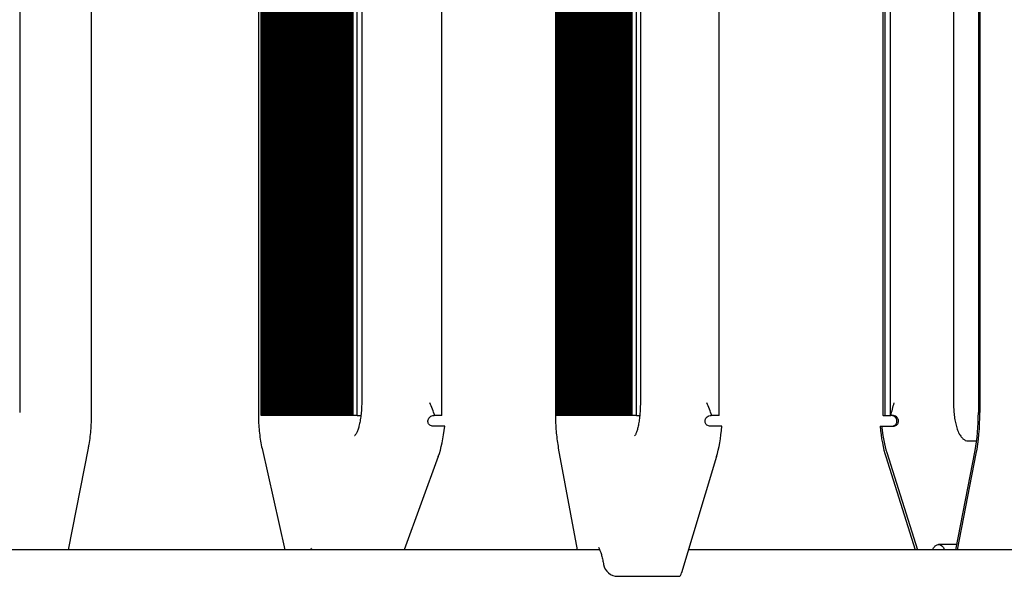
# Model space of a CAD drawing. Units: millimetres. Extents: x 5 to 415, y 3 to 293.
# Drawn here: x 310 to 321, y 237 to 243 of the extents above; entities that cross this region are included whole.
import ezdxf

# ---------------------------------------------------------------- set-up
doc = ezdxf.new("R2010")
doc.units = ezdxf.units.MM

msp = doc.modelspace()

# ---------------------------------------------------------------- linework, layer by layer
at = {"color": 7, "linetype": 'Continuous', "lineweight": 25}
for p, q in [((309.96419, 249.28926), (309.96419, 238.55391)), ((310.76789, 238.55391), (310.76789, 249.28926)), ((312.63137, 249.28926), (312.63137, 238.55391)), ((312.66322, 238.52158), (312.66322, 249.32158)), ((312.67501, 238.52158), (312.67501, 249.32158)), ((312.68681, 238.52158), (312.68681, 249.32158)), ((312.6986, 238.52158), (312.6986, 249.32158)), ((312.7104, 238.52158), (312.7104, 249.32158)), ((312.72219, 238.52158), (312.72219, 249.32158)), ((312.73399, 238.52158), (312.73399, 249.32158)), ((312.74579, 238.52158), (312.74579, 249.32158)), ((312.75758, 238.52158), (312.75758, 249.32158)), ((312.76938, 238.52158), (312.76938, 249.32158)), ((312.78117, 238.52158), (312.78117, 249.32158)), ((312.79297, 238.52158), (312.79297, 249.32158)), ((312.80476, 238.52158), (312.80476, 249.32158)), ((312.81656, 238.52158), (312.81656, 249.32158)), ((312.82836, 238.52158), (312.82836, 249.32158)), ((312.84015, 238.52158), (312.84015, 249.32158)), ((312.85195, 238.52158), (312.85195, 249.32158)), ((312.86374, 238.52158), (312.86374, 249.32158)), ((312.87554, 238.52158), (312.87554, 249.32158)), ((312.88733, 238.52158), (312.88733, 249.32158)), ((312.89913, 238.52158), (312.89913, 249.32158)), ((312.91093, 238.52158), (312.91093, 249.32158)), ((312.92272, 238.52158), (312.92272, 249.32158)), ((312.93452, 238.52158), (312.93452, 249.32158)), ((312.94631, 238.52158), (312.94631, 249.32158)), ((312.95811, 238.52158), (312.95811, 249.32158)), ((312.9699, 238.52158), (312.9699, 249.32158)), ((312.9817, 238.52158), (312.9817, 249.32158)), ((312.9935, 238.52158), (312.9935, 249.32158)), ((313.00529, 238.52158), (313.00529, 249.32158)), ((313.01709, 238.52158), (313.01709, 249.32158)), ((313.02888, 238.52158), (313.02888, 249.32158)), ((313.04068, 238.52158), (313.04068, 249.32158)), ((313.05247, 238.52158), (313.05247, 249.32158)), ((313.06427, 238.52158), (313.06427, 249.32158)), ((313.07607, 238.52158), (313.07607, 249.32158)), ((313.08786, 238.52158), (313.08786, 249.32158)), ((313.09966, 238.52158), (313.09966, 249.32158)), ((313.11145, 238.52158), (313.11145, 249.32158)), ((313.12325, 238.52158), (313.12325, 249.32158)), ((313.13504, 238.52158), (313.13504, 249.32158)), ((313.14684, 238.52158), (313.14684, 249.32158)), ((313.15864, 238.52158), (313.15864, 249.32158)), ((313.17043, 238.52158), (313.17043, 249.32158)), ((313.18223, 238.52158), (313.18223, 249.32158)), ((313.19402, 238.52158), (313.19402, 249.32158)), ((313.20582, 238.52158), (313.20582, 249.32158)), ((313.21761, 238.52158), (313.21761, 249.32158)), ((313.22941, 238.52158), (313.22941, 249.32158)), ((313.2412, 238.52158), (313.2412, 249.32158)), ((313.253, 238.52158), (313.253, 249.32158)), ((313.2648, 238.52158), (313.2648, 249.32158)), ((313.27659, 238.52158), (313.27659, 249.32158)), ((313.28839, 238.52158), (313.28839, 249.32158)), ((313.30018, 238.52158), (313.30018, 249.32158)), ((313.31198, 238.52158), (313.31198, 249.32158)), ((313.32377, 238.52158), (313.32377, 249.32158)), ((313.33557, 238.52158), (313.33557, 249.32158)), ((313.34737, 238.52158), (313.34737, 249.32158)), ((313.35916, 238.52158), (313.35916, 249.32158)), ((313.37096, 238.52158), (313.37096, 249.32158)), ((313.38275, 238.52158), (313.38275, 249.32158)), ((313.39455, 238.52158), (313.39455, 249.32158)), ((313.40634, 238.52158), (313.40634, 249.32158)), ((313.41814, 238.52158), (313.41814, 249.32158)), ((313.42994, 238.52158), (313.42994, 249.32158)), ((313.44173, 238.52158), (313.44173, 249.32158)), ((313.45353, 238.52158), (313.45353, 249.32158)), ((313.46532, 238.52158), (313.46532, 249.32158)), ((313.47712, 238.52158), (313.47712, 249.32158)), ((313.48891, 238.52158), (313.48891, 249.32158)), ((313.50071, 238.52158), (313.50071, 249.32158)), ((313.51251, 238.52158), (313.51251, 249.32158)), ((313.5243, 238.52158), (313.5243, 249.32158)), ((313.5361, 238.52158), (313.5361, 249.32158)), ((313.54789, 238.52158), (313.54789, 249.32158)), ((313.55969, 238.52158), (313.55969, 249.32158)), ((313.57148, 238.52158), (313.57148, 249.32158)), ((313.58328, 238.52158), (313.58328, 249.32158)), ((313.59508, 238.52158), (313.59508, 249.32158)), ((313.60687, 238.52158), (313.60687, 249.32158)), ((313.61867, 238.52158), (313.61867, 249.32158)), ((313.63046, 238.52158), (313.63046, 249.32158)), ((313.64226, 238.52158), (313.64226, 249.32158)), ((313.65405, 238.52158), (313.65405, 249.32158)), ((313.66585, 238.52158), (313.66585, 249.32158)), ((313.67765, 238.52158), (313.67765, 249.32158)), ((313.68944, 238.52158), (313.68944, 249.32158)), ((313.73738, 238.52158), (313.73738, 249.32158)), ((314.68117, 238.52158), (314.68117, 249.32158)), ((315.95063, 249.28926), (315.95063, 238.55391)), ((315.96477, 238.52158), (315.96477, 249.32158)), ((315.97448, 238.52158), (315.97448, 249.32158)), ((315.98419, 238.52158), (315.98419, 249.32158)), ((315.99391, 238.52158), (315.99391, 249.32158)), ((316.00362, 238.52158), (316.00362, 249.32158)), ((316.01333, 238.52158), (316.01333, 249.32158)), ((316.02304, 238.52158), (316.02304, 249.32158)), ((316.03275, 238.52158), (316.03275, 249.32158)), ((316.04246, 238.52158), (316.04246, 249.32158)), ((316.05218, 238.52158), (316.05218, 249.32158)), ((316.06189, 238.52158), (316.06189, 249.32158)), ((316.0716, 238.52158), (316.0716, 249.32158)), ((316.08131, 238.52158), (316.08131, 249.32158)), ((316.09102, 238.52158), (316.09102, 249.32158)), ((316.10073, 238.52158), (316.10073, 249.32158)), ((316.11044, 238.52158), (316.11044, 249.32158)), ((316.12016, 238.52158), (316.12016, 249.32158)), ((316.12987, 238.52158), (316.12987, 249.32158)), ((316.13958, 238.52158), (316.13958, 249.32158)), ((316.14929, 238.52158), (316.14929, 249.32158)), ((316.159, 238.52158), (316.159, 249.32158)), ((316.16871, 238.52158), (316.16871, 249.32158)), ((316.17842, 238.52158), (316.17842, 249.32158)), ((316.18814, 238.52158), (316.18814, 249.32158)), ((316.19785, 238.52158), (316.19785, 249.32158)), ((316.20756, 238.52158), (316.20756, 249.32158)), ((316.21727, 238.52158), (316.21727, 249.32158)), ((316.22698, 238.52158), (316.22698, 249.32158)), ((316.23669, 238.52158), (316.23669, 249.32158)), ((316.2464, 238.52158), (316.2464, 249.32158)), ((316.25612, 238.52158), (316.25612, 249.32158)), ((316.26583, 238.52158), (316.26583, 249.32158)), ((316.27554, 238.52158), (316.27554, 249.32158)), ((316.28525, 238.52158), (316.28525, 249.32158)), ((316.29496, 238.52158), (316.29496, 249.32158)), ((316.30467, 238.52158), (316.30467, 249.32158)), ((316.31438, 238.52158), (316.31438, 249.32158)), ((316.3241, 238.52158), (316.3241, 249.32158)), ((316.33381, 238.52158), (316.33381, 249.32158)), ((316.34352, 238.52158), (316.34352, 249.32158)), ((316.35323, 238.52158), (316.35323, 249.32158)), ((316.36294, 238.52158), (316.36294, 249.32158)), ((316.37265, 238.52158), (316.37265, 249.32158)), ((316.38236, 238.52158), (316.38236, 249.32158)), ((316.39208, 238.52158), (316.39208, 249.32158)), ((316.40179, 238.52158), (316.40179, 249.32158)), ((316.4115, 238.52158), (316.4115, 249.32158)), ((316.42121, 238.52158), (316.42121, 249.32158)), ((316.43092, 238.52158), (316.43092, 249.32158)), ((316.44063, 238.52158), (316.44063, 249.32158)), ((316.45035, 238.52158), (316.45035, 249.32158)), ((316.46006, 238.52158), (316.46006, 249.32158)), ((316.46977, 238.52158), (316.46977, 249.32158)), ((316.47948, 238.52158), (316.47948, 249.32158)), ((316.48919, 238.52158), (316.48919, 249.32158)), ((316.4989, 238.52158), (316.4989, 249.32158)), ((316.50861, 238.52158), (316.50861, 249.32158)), ((316.51833, 238.52158), (316.51833, 249.32158)), ((316.52804, 238.52158), (316.52804, 249.32158)), ((316.53775, 238.52158), (316.53775, 249.32158)), ((316.54746, 238.52158), (316.54746, 249.32158)), ((316.55717, 238.52158), (316.55717, 249.32158)), ((316.56688, 238.52158), (316.56688, 249.32158)), ((316.57659, 238.52158), (316.57659, 249.32158)), ((316.58631, 238.52158), (316.58631, 249.32158)), ((316.59602, 238.52158), (316.59602, 249.32158)), ((316.60573, 238.52158), (316.60573, 249.32158)), ((316.61544, 238.52158), (316.61544, 249.32158)), ((316.62515, 238.52158), (316.62515, 249.32158)), ((316.63486, 238.52158), (316.63486, 249.32158)), ((316.64457, 238.52158), (316.64457, 249.32158)), ((316.65429, 238.52158), (316.65429, 249.32158)), ((316.664, 238.52158), (316.664, 249.32158)), ((316.67371, 238.52158), (316.67371, 249.32158)), ((316.68342, 238.52158), (316.68342, 249.32158)), ((316.69313, 238.52158), (316.69313, 249.32158)), ((316.70284, 238.52158), (316.70284, 249.32158)), ((316.71255, 238.52158), (316.71255, 249.32158)), ((316.72227, 238.52158), (316.72227, 249.32158)), ((316.73198, 238.52158), (316.73198, 249.32158)), ((316.74169, 238.52158), (316.74169, 249.32158)), ((316.7514, 238.52158), (316.7514, 249.32158)), ((316.76111, 238.52158), (316.76111, 249.32158)), ((316.77082, 238.52158), (316.77082, 249.32158)), ((316.78054, 238.52158), (316.78054, 249.32158)), ((316.79025, 238.52158), (316.79025, 249.32158)), ((316.79996, 238.52158), (316.79996, 249.32158)), ((316.80967, 238.52158), (316.80967, 249.32158)), ((316.85721, 238.52158), (316.85721, 249.32158)), ((317.78307, 238.52158), (317.78307, 249.32158)), ((319.60945, 249.32158), (319.60945, 238.52158)), ((319.63396, 249.32158), (319.63396, 238.52158)), ((319.69196, 249.32158), (319.69196, 238.52158)), ((320.67804, 249.28926), (320.67804, 238.55391)), ((320.69474, 249.28926), (320.69474, 238.55391)), ((313.78655, 249.16158), (313.78655, 238.68158)), ((316.90102, 249.16158), (316.90102, 238.68158)), ((320.39957, 249.16158), (320.39957, 238.68158)), ((312.67501, 238.52158), (312.66322, 238.52158)), ((312.68681, 238.52158), (312.67501, 238.52158)), ((312.6986, 238.52158), (312.68681, 238.52158)), ((312.7104, 238.52158), (312.6986, 238.52158)), ((312.72219, 238.52158), (312.7104, 238.52158)), ((312.73399, 238.52158), (312.72219, 238.52158)), ((312.74579, 238.52158), (312.73399, 238.52158)), ((312.75758, 238.52158), (312.74579, 238.52158)), ((312.76938, 238.52158), (312.75758, 238.52158)), ((312.78117, 238.52158), (312.76938, 238.52158)), ((312.79297, 238.52158), (312.78117, 238.52158)), ((312.80476, 238.52158), (312.79297, 238.52158)), ((312.81656, 238.52158), (312.80476, 238.52158)), ((312.82836, 238.52158), (312.81656, 238.52158)), ((312.84015, 238.52158), (312.82836, 238.52158)), ((312.85195, 238.52158), (312.84015, 238.52158)), ((312.86374, 238.52158), (312.85195, 238.52158)), ((312.87554, 238.52158), (312.86374, 238.52158)), ((312.88733, 238.52158), (312.87554, 238.52158)), ((312.89913, 238.52158), (312.88733, 238.52158)), ((312.91093, 238.52158), (312.89913, 238.52158)), ((312.92272, 238.52158), (312.91093, 238.52158)), ((312.93452, 238.52158), (312.92272, 238.52158)), ((312.94631, 238.52158), (312.93452, 238.52158)), ((312.95811, 238.52158), (312.94631, 238.52158)), ((312.9699, 238.52158), (312.95811, 238.52158)), ((312.9817, 238.52158), (312.9699, 238.52158)), ((312.9935, 238.52158), (312.9817, 238.52158)), ((313.00529, 238.52158), (312.9935, 238.52158)), ((313.01709, 238.52158), (313.00529, 238.52158)), ((313.02888, 238.52158), (313.01709, 238.52158)), ((313.04068, 238.52158), (313.02888, 238.52158)), ((313.05247, 238.52158), (313.04068, 238.52158)), ((313.06427, 238.52158), (313.05247, 238.52158)), ((313.07607, 238.52158), (313.06427, 238.52158)), ((313.08786, 238.52158), (313.07607, 238.52158)), ((313.09966, 238.52158), (313.08786, 238.52158)), ((313.11145, 238.52158), (313.09966, 238.52158)), ((313.12325, 238.52158), (313.11145, 238.52158)), ((313.13504, 238.52158), (313.12325, 238.52158)), ((313.14684, 238.52158), (313.13504, 238.52158)), ((313.15864, 238.52158), (313.14684, 238.52158)), ((313.17043, 238.52158), (313.15864, 238.52158)), ((313.18223, 238.52158), (313.17043, 238.52158)), ((313.19402, 238.52158), (313.18223, 238.52158)), ((313.20582, 238.52158), (313.19402, 238.52158)), ((313.21761, 238.52158), (313.20582, 238.52158)), ((313.22941, 238.52158), (313.21761, 238.52158)), ((313.2412, 238.52158), (313.22941, 238.52158)), ((313.253, 238.52158), (313.2412, 238.52158)), ((313.2648, 238.52158), (313.253, 238.52158)), ((313.27659, 238.52158), (313.2648, 238.52158)), ((313.28839, 238.52158), (313.27659, 238.52158)), ((313.30018, 238.52158), (313.28839, 238.52158)), ((313.31198, 238.52158), (313.30018, 238.52158)), ((313.32377, 238.52158), (313.31198, 238.52158)), ((313.33557, 238.52158), (313.32377, 238.52158)), ((313.34737, 238.52158), (313.33557, 238.52158)), ((313.35916, 238.52158), (313.34737, 238.52158)), ((313.37096, 238.52158), (313.35916, 238.52158)), ((313.38275, 238.52158), (313.37096, 238.52158)), ((313.39455, 238.52158), (313.38275, 238.52158)), ((313.40634, 238.52158), (313.39455, 238.52158)), ((313.41814, 238.52158), (313.40634, 238.52158)), ((313.42994, 238.52158), (313.41814, 238.52158)), ((313.44173, 238.52158), (313.42994, 238.52158)), ((313.45353, 238.52158), (313.44173, 238.52158)), ((313.46532, 238.52158), (313.45353, 238.52158)), ((313.47712, 238.52158), (313.46532, 238.52158)), ((313.48891, 238.52158), (313.47712, 238.52158)), ((313.50071, 238.52158), (313.48891, 238.52158)), ((313.51251, 238.52158), (313.50071, 238.52158)), ((313.5243, 238.52158), (313.51251, 238.52158)), ((313.5361, 238.52158), (313.5243, 238.52158)), ((313.54789, 238.52158), (313.5361, 238.52158)), ((313.55969, 238.52158), (313.54789, 238.52158)), ((313.57148, 238.52158), (313.55969, 238.52158)), ((313.58328, 238.52158), (313.57148, 238.52158)), ((313.59508, 238.52158), (313.58328, 238.52158)), ((313.60687, 238.52158), (313.59508, 238.52158)), ((313.61867, 238.52158), (313.60687, 238.52158)), ((313.63046, 238.52158), (313.61867, 238.52158)), ((313.64226, 238.52158), (313.63046, 238.52158)), ((313.65405, 238.52158), (313.64226, 238.52158)), ((313.66585, 238.52158), (313.65405, 238.52158)), ((313.67765, 238.52158), (313.66585, 238.52158)), ((313.68944, 238.52158), (313.67765, 238.52158)), ((313.73738, 238.52158), (313.68944, 238.52158)), ((313.73738, 238.52158), (313.777, 238.52158)), ((314.60375, 238.52158), (314.59553, 238.52158)), ((314.68117, 238.52158), (314.60375, 238.52158)), ((315.97448, 238.52158), (315.96477, 238.52158)), ((315.98419, 238.52158), (315.97448, 238.52158)), ((315.99391, 238.52158), (315.98419, 238.52158)), ((316.00362, 238.52158), (315.99391, 238.52158)), ((316.01333, 238.52158), (316.00362, 238.52158)), ((316.02304, 238.52158), (316.01333, 238.52158)), ((316.03275, 238.52158), (316.02304, 238.52158)), ((316.04246, 238.52158), (316.03275, 238.52158)), ((316.05218, 238.52158), (316.04246, 238.52158)), ((316.06189, 238.52158), (316.05218, 238.52158)), ((316.0716, 238.52158), (316.06189, 238.52158)), ((316.08131, 238.52158), (316.0716, 238.52158)), ((316.09102, 238.52158), (316.08131, 238.52158)), ((316.10073, 238.52158), (316.09102, 238.52158)), ((316.11044, 238.52158), (316.10073, 238.52158)), ((316.12016, 238.52158), (316.11044, 238.52158)), ((316.12987, 238.52158), (316.12016, 238.52158)), ((316.13958, 238.52158), (316.12987, 238.52158)), ((316.14929, 238.52158), (316.13958, 238.52158)), ((316.159, 238.52158), (316.14929, 238.52158)), ((316.16871, 238.52158), (316.159, 238.52158)), ((316.17842, 238.52158), (316.16871, 238.52158)), ((316.18814, 238.52158), (316.17842, 238.52158)), ((316.19785, 238.52158), (316.18814, 238.52158)), ((316.20756, 238.52158), (316.19785, 238.52158)), ((316.21727, 238.52158), (316.20756, 238.52158)), ((316.22698, 238.52158), (316.21727, 238.52158)), ((316.23669, 238.52158), (316.22698, 238.52158)), ((316.2464, 238.52158), (316.23669, 238.52158)), ((316.25612, 238.52158), (316.2464, 238.52158)), ((316.26583, 238.52158), (316.25612, 238.52158)), ((316.27554, 238.52158), (316.26583, 238.52158)), ((316.28525, 238.52158), (316.27554, 238.52158)), ((316.29496, 238.52158), (316.28525, 238.52158)), ((316.30467, 238.52158), (316.29496, 238.52158)), ((316.31438, 238.52158), (316.30467, 238.52158)), ((316.3241, 238.52158), (316.31438, 238.52158)), ((316.33381, 238.52158), (316.3241, 238.52158)), ((316.34352, 238.52158), (316.33381, 238.52158)), ((316.35323, 238.52158), (316.34352, 238.52158)), ((316.36294, 238.52158), (316.35323, 238.52158)), ((316.37265, 238.52158), (316.36294, 238.52158)), ((316.38236, 238.52158), (316.37265, 238.52158)), ((316.39208, 238.52158), (316.38236, 238.52158)), ((316.40179, 238.52158), (316.39208, 238.52158)), ((316.4115, 238.52158), (316.40179, 238.52158)), ((316.42121, 238.52158), (316.4115, 238.52158)), ((316.43092, 238.52158), (316.42121, 238.52158)), ((316.44063, 238.52158), (316.43092, 238.52158)), ((316.45035, 238.52158), (316.44063, 238.52158)), ((316.46006, 238.52158), (316.45035, 238.52158)), ((316.46977, 238.52158), (316.46006, 238.52158)), ((316.47948, 238.52158), (316.46977, 238.52158)), ((316.48919, 238.52158), (316.47948, 238.52158)), ((316.4989, 238.52158), (316.48919, 238.52158)), ((316.50861, 238.52158), (316.4989, 238.52158)), ((316.51833, 238.52158), (316.50861, 238.52158)), ((316.52804, 238.52158), (316.51833, 238.52158)), ((316.53775, 238.52158), (316.52804, 238.52158)), ((316.54746, 238.52158), (316.53775, 238.52158)), ((316.55717, 238.52158), (316.54746, 238.52158)), ((316.56688, 238.52158), (316.55717, 238.52158)), ((316.57659, 238.52158), (316.56688, 238.52158)), ((316.58631, 238.52158), (316.57659, 238.52158)), ((316.59602, 238.52158), (316.58631, 238.52158)), ((316.60573, 238.52158), (316.59602, 238.52158)), ((316.61544, 238.52158), (316.60573, 238.52158)), ((316.62515, 238.52158), (316.61544, 238.52158)), ((316.63486, 238.52158), (316.62515, 238.52158)), ((316.64457, 238.52158), (316.63486, 238.52158)), ((316.65429, 238.52158), (316.64457, 238.52158)), ((316.664, 238.52158), (316.65429, 238.52158)), ((316.67371, 238.52158), (316.664, 238.52158)), ((316.68342, 238.52158), (316.67371, 238.52158)), ((316.69313, 238.52158), (316.68342, 238.52158)), ((316.70284, 238.52158), (316.69313, 238.52158)), ((316.71255, 238.52158), (316.70284, 238.52158)), ((316.72227, 238.52158), (316.71255, 238.52158)), ((316.73198, 238.52158), (316.72227, 238.52158)), ((316.74169, 238.52158), (316.73198, 238.52158)), ((316.7514, 238.52158), (316.74169, 238.52158)), ((316.76111, 238.52158), (316.7514, 238.52158)), ((316.77082, 238.52158), (316.76111, 238.52158)), ((316.78054, 238.52158), (316.77082, 238.52158)), ((316.79025, 238.52158), (316.78054, 238.52158)), ((316.79996, 238.52158), (316.79025, 238.52158)), ((316.80967, 238.52158), (316.79996, 238.52158)), ((316.85721, 238.52158), (316.80967, 238.52158)), ((316.85721, 238.52158), (316.8932, 238.52158)), ((317.69953, 238.52158), (317.69136, 238.52158)), ((317.78307, 238.52158), (317.69953, 238.52158)), ((319.61346, 238.52158), (319.60945, 238.52158)), ((319.61346, 238.52158), (319.63396, 238.52158)), ((319.63396, 238.52158), (319.69196, 238.52158)), ((319.69196, 238.52158), (319.69812, 238.52158)), ((319.71658, 238.52158), (319.69812, 238.52158)), ((314.71514, 238.40158), (314.58546, 238.40158)), ((317.81185, 238.40158), (317.68307, 238.40158)), ((319.57929, 238.40158), (319.59706, 238.40158)), ((319.59706, 238.40158), (319.72611, 238.40158)), ((320.53102, 238.24306), (320.54872, 238.23766)), ((320.54872, 238.23766), (320.65827, 238.23766)), ((310.51141, 237.02158), (310.73269, 238.15608)), ((312.67236, 238.15168), (312.92596, 237.02158)), ((315.98384, 238.15765), (316.19374, 237.02158)), ((320.42468, 237.02158), (320.64075, 238.12934)), ((314.64211, 238.06261), (314.2623, 237.02158)), ((317.75172, 238.06261), (317.3618, 236.7645)), ((319.64277, 238.06261), (319.97288, 237.02158)), ((319.65379, 238.1077), (319.9982, 237.02158)), ((320.44508, 237.02158), (320.65443, 238.09492)), ((316.44619, 237.02158), (306.73097, 237.02158)), ((327.15424, 237.02158), (317.43902, 237.02158)), ((320.43639, 237.08158), (320.23341, 237.08158)), ((316.64715, 236.72473), (317.33396, 236.72473))]:
    msp.add_line(p, q, dxfattribs=at)
msp.add_arc((316.64715, 236.88473), 0.16, 189.887803, 270, dxfattribs=at)
for centre, major_axis, ratio, start_param, end_param in [((320.47199, 238.55391), (0, 0.74), 0.27844225, 4.10133066, 4.71238898), ((320.47199, 238.55391), (0, 0.8), 0.27844225, 4.10133066, 4.71238898), ((314.47301, 238.66375), (0, 0.8), 0.32035916, 3.86217201, 4.37850618), ((317.6125, 238.66375), (0, 0.8), 0.26375383, 3.86217201, 4.37850618), ((319.78974, 238.66375), (0, 0.8), 0.27844225, 1.90467912, 2.4210133), ((319.78974, 238.66375), (0, 0.74), 0.27844225, 1.93294597, 2.4210133), ((317.33396, 236.88473), (0, 0.16), 0.26375383, 3.14159265, 3.86217201)]:
    msp.add_ellipse(centre, major_axis=major_axis, ratio=ratio, start_param=start_param, end_param=end_param, dxfattribs=at)
for points, knots in [([(313.78655, 238.68158), (313.78651, 238.66898), (313.78646, 238.64642), (313.78513, 238.62436), (313.78455, 238.61463)], [0, 0, 0, 0, 0.55846477, 1, 1, 1, 1]), ([(316.90102, 238.68158), (316.90092, 238.66895), (316.90063, 238.63225), (316.89933, 238.59159), (316.89702, 238.56567), (316.89672, 238.56231)], [0, 0, 0, 0, 0.31337357, 0.91101433, 1, 1, 1, 1]), ([(320.39957, 238.68158), (320.39967, 238.66911), (320.39995, 238.63286), (320.40312, 238.57332), (320.41022, 238.50544), (320.42099, 238.44158), (320.436, 238.38212), (320.4547, 238.33219), (320.47783, 238.29249), (320.50213, 238.26291), (320.52243, 238.24957), (320.53116, 238.24383)], [0, 0, 0, 0, 0.06621271, 0.19242204, 0.31959441, 0.44897563, 0.58296928, 0.72692525, 0.84042642, 0.93133784, 1, 1, 1, 1]), ([(313.78455, 238.61463), (313.78394, 238.60072), (313.78231, 238.56313), (313.7758, 238.50522), (313.76575, 238.44355), (313.75298, 238.39015), (313.73871, 238.34707), (313.72437, 238.31711), (313.71314, 238.29995), (313.70621, 238.29542), (313.70794, 238.29603), (313.70811, 238.2961)], [0, 0, 0, 0, 0.08162685, 0.22069691, 0.35884446, 0.49538425, 0.62927692, 0.75896058, 0.86941328, 0.98648459, 1, 1, 1, 1]), ([(314.60375, 238.52158), (314.58562, 238.56861), (314.56734, 238.61598), (314.54907, 238.6634), (314.54894, 238.66375)], [0, 0, 0, 0, 0.99258337, 1, 1, 1, 1]), ([(316.89672, 238.56231), (316.89521, 238.54281), (316.89193, 238.50051), (316.88369, 238.4417), (316.87312, 238.38749), (316.8612, 238.3437), (316.84908, 238.31314), (316.84062, 238.29687), (316.83458, 238.29161), (316.83642, 238.29267), (316.83657, 238.29276)], [0, 0, 0, 0, 0.13584593, 0.2945633, 0.45159411, 0.60572738, 0.75492057, 0.87782522, 0.98982823, 1, 1, 1, 1]), ([(317.69953, 238.52158), (317.68117, 238.56861), (317.66268, 238.61598), (317.64454, 238.6634), (317.6444, 238.66375)], [0, 0, 0, 0, 0.99258337, 1, 1, 1, 1]), ([(319.69812, 238.52158), (319.71126, 238.56861), (319.72449, 238.61599), (319.73786, 238.6634), (319.73796, 238.66375)], [0, 0, 0, 0, 0.99264186, 1, 1, 1, 1]), ([(310.73269, 238.15608), (310.73533, 238.17026), (310.74301, 238.21152), (310.75316, 238.28414), (310.76179, 238.37408), (310.76697, 238.46441), (310.76759, 238.52469), (310.76789, 238.55391)], [0, 0, 0, 0, 0.12005712, 0.34952229, 0.57334799, 0.79326268, 1, 1, 1, 1]), ([(312.63137, 238.55391), (312.63149, 238.5376), (312.63181, 238.4903), (312.63541, 238.41225), (312.64354, 238.32169), (312.65548, 238.23352), (312.66669, 238.17918), (312.67236, 238.15168)], [0, 0, 0, 0, 0.11427501, 0.33164716, 0.55061794, 0.7726433, 1, 1, 1, 1]), ([(314.58546, 238.40158), (314.57863, 238.40215), (314.56496, 238.4033), (314.54684, 238.41294), (314.5338, 238.42709), (314.52671, 238.44407), (314.52552, 238.46258), (314.53056, 238.48159), (314.54221, 238.49943), (314.56016, 238.51361), (314.57914, 238.5207), (314.59136, 238.52136), (314.59553, 238.52158)], [0, 0, 0, 0, 0.10303014, 0.20642494, 0.30194194, 0.39340286, 0.48741497, 0.58797849, 0.69685855, 0.81381328, 0.93653475, 1, 1, 1, 1]), ([(315.95063, 238.55391), (315.95072, 238.53782), (315.95098, 238.49108), (315.95391, 238.41398), (315.96053, 238.32457), (315.97022, 238.23782), (315.97928, 238.18452), (315.98384, 238.15765)], [0, 0, 0, 0, 0.11432632, 0.33212949, 0.55149919, 0.773852, 1, 1, 1, 1]), ([(317.68307, 238.40158), (317.67628, 238.40215), (317.66269, 238.4033), (317.64451, 238.41294), (317.63132, 238.42709), (317.62401, 238.44407), (317.62254, 238.46258), (317.62729, 238.48159), (317.63865, 238.49943), (317.65632, 238.51361), (317.67509, 238.5207), (317.68723, 238.52136), (317.69136, 238.52158)], [0, 0, 0, 0, 0.10303014, 0.20642494, 0.30194194, 0.39340286, 0.48741497, 0.58797849, 0.69685855, 0.81381328, 0.93653475, 1, 1, 1, 1]), ([(319.70834, 238.40158), (319.71514, 238.40215), (319.72875, 238.4033), (319.74692, 238.41294), (319.76008, 238.42709), (319.76734, 238.44407), (319.76873, 238.46258), (319.76391, 238.48159), (319.75247, 238.49943), (319.73472, 238.51361), (319.71589, 238.5207), (319.70373, 238.52136), (319.69958, 238.52158)], [0, 0, 0, 0, 0.103030136, 0.206424944, 0.301941942, 0.393402856, 0.487414966, 0.587978487, 0.696858549, 0.813813281, 0.936534749, 1, 1, 1, 1]), ([(319.72611, 238.40158), (319.7328, 238.40214), (319.7462, 238.40325), (319.76413, 238.41262), (319.77718, 238.42645), (319.78452, 238.44313), (319.78613, 238.46152), (319.78153, 238.48063), (319.77022, 238.49874), (319.75246, 238.51324), (319.73336, 238.52063), (319.72092, 238.52134), (319.71658, 238.52158)], [0, 0, 0, 0, 0.10110897, 0.20258316, 0.29639562, 0.38685326, 0.48074045, 0.58194689, 0.69195419, 0.81011271, 0.93371158, 1, 1, 1, 1]), ([(313.21934, 237.03778), (313.21944, 237.03763), (313.21967, 237.03727), (313.22518, 237.03071), (313.22936, 237.02263), (313.2299, 237.02158)], [0, 0, 0, 0, 0.38524896, 0.91995153, 1, 1, 1, 1]), ([(316.43232, 237.04972), (316.43212, 237.04995), (316.43093, 237.05127), (316.43601, 237.04429), (316.44406, 237.02779), (316.45543, 236.99923), (316.46787, 236.9583), (316.47974, 236.91047), (316.48637, 236.87343), (316.48937, 236.85664)], [0, 0, 0, 0, 0.02810282, 0.16507242, 0.31297659, 0.47902647, 0.66053794, 0.84613, 1, 1, 1, 1]), ([(320.16579, 237.02158), (320.16582, 237.02167), (320.17345, 237.03908), (320.19036, 237.05973), (320.21604, 237.08098), (320.24239, 237.08359), (320.26855, 237.06816), (320.28798, 237.04693), (320.29792, 237.02599), (320.30002, 237.02158)], [0, 0, 0, 0, 0.000975704, 0.190958888, 0.37720944, 0.568804744, 0.756009821, 0.948651992, 1, 1, 1, 1])]:
    msp.add_open_spline(points, degree=3, knots=knots, dxfattribs=at)

doc.saveas('drawing.dxf')
